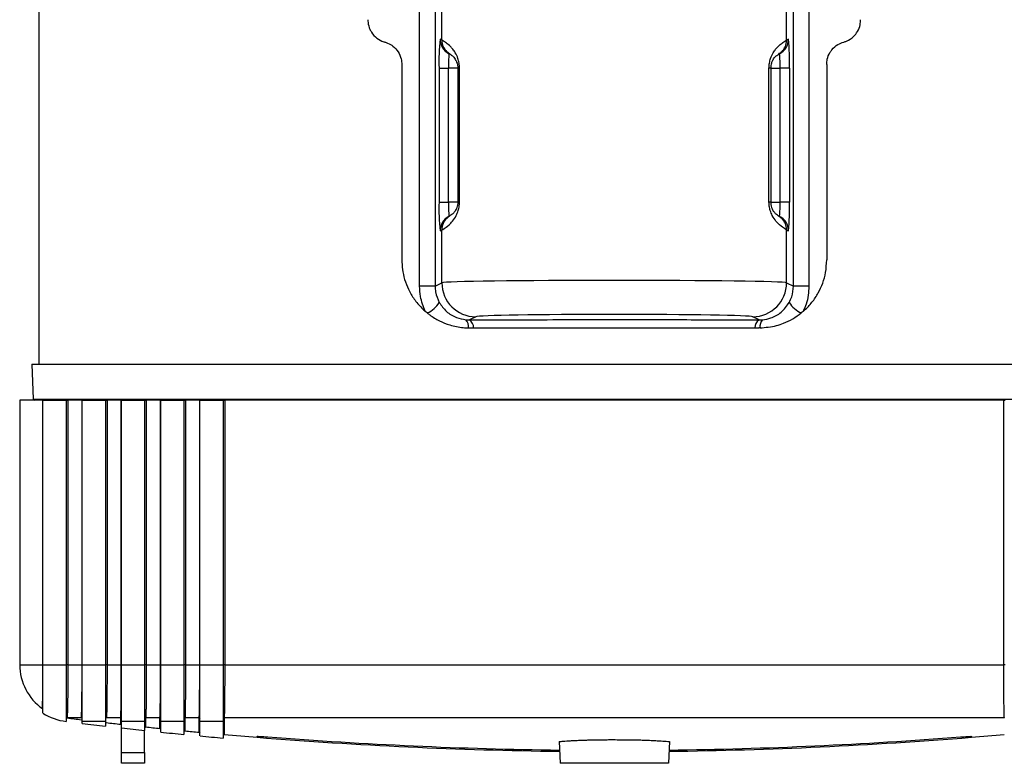
# Model space of a CAD drawing. Extents: x 2281 to 78196, y -59045 to 3223.
# Drawn here: x 3387 to 3537, y -45172 to -45058 of the extents above; entities that cross this region are included whole.
import ezdxf

# ---------------------------------------------------------------- set-up
doc = ezdxf.new("R2010")
doc.units = 0
doc.header["$LTSCALE"] = 0.13
doc.layers.add('CADdetails-9-EXTRAFINE', color=9, linetype='Continuous')

msp = doc.modelspace()

# ---------------------------------------------------------------- linework, layer by layer
at = {"layer": 'CADdetails-9-EXTRAFINE', "linetype": 'Continuous'}
for p, q in [((3389.79, -44882.49), (3389.79, -45110.89)), ((3447.8, -45099), (3447.8, -44970.03)), ((3450.15, -44970.03), (3450.15, -45099)), ((3504.75, -45099), (3504.75, -44970.03)), ((3507.1, -44970.03), (3507.1, -45099)), ((3451.2, -45061.56), (3451.2, -45056.42)), ((3503.71, -45061.56), (3503.71, -45056.42)), ((3445.09, -45065.25), (3445.09, -45095.01)), ((3450.77, -45065.79), (3450.77, -45086.19)), ((3450.77, -45065.79), (3452.2, -45065.79)), ((3453.63, -45065.79), (3452.2, -45065.79)), ((3452.2, -45086.19), (3452.2, -45065.79)), ((3453.63, -45065.79), (3453.63, -45086.19)), ((3453.63, -45065.79), (3453.88, -45065.79)), ((3453.88, -45086.19), (3453.88, -45065.79)), ((3501.02, -45086.19), (3501.02, -45065.79)), ((3501.28, -45065.79), (3501.02, -45065.79)), ((3501.28, -45065.79), (3501.28, -45086.19)), ((3501.28, -45065.79), (3502.7, -45065.79)), ((3504.13, -45065.79), (3502.7, -45065.79)), ((3502.7, -45086.19), (3502.7, -45065.79)), ((3504.13, -45065.79), (3504.13, -45086.19)), ((3509.82, -45065.25), (3509.82, -45095.01)), ((3450.77, -45086.19), (3452.2, -45086.19)), ((3453.63, -45086.19), (3452.2, -45086.19)), ((3453.63, -45086.19), (3453.88, -45086.19)), ((3501.28, -45086.19), (3501.02, -45086.19)), ((3501.28, -45086.19), (3502.7, -45086.19)), ((3504.13, -45086.19), (3502.7, -45086.19)), ((3451.2, -45098.48), (3451.2, -45090.42)), ((3503.71, -45098.48), (3503.71, -45090.42)), ((3450.15, -45099), (3451.2, -45098.48)), ((3503.71, -45098.48), (3504.75, -45099)), ((3450.15, -45099), (3447.8, -45099)), ((3507.1, -45099), (3504.75, -45099)), ((3448.96, -45103.07), (3448.67, -45102.83)), ((3506.23, -45102.83), (3505.94, -45103.07)), ((3454.87, -45104.11), (3455.39, -45104.13)), ((3456.36, -45103.65), (3455.39, -45104.13)), ((3499.51, -45104.13), (3498.54, -45103.65)), ((3455.25, -45105.34), (3455.42, -45105.34)), ((3499.65, -45105.34), (3499.48, -45105.34)), ((3388.76, -45110.89), (3388.95, -45116.19)), ((3388.76, -45110.89), (3564.91, -45110.89)), ((3386.89, -45116.33), (3386.89, -45156.62)), ((3390.42, -45116.33), (3386.89, -45116.33)), ((3388.95, -45116.19), (3564.75, -45116.19)), ((3390.42, -45156.62), (3390.42, -45116.33)), ((3390.42, -45116.33), (3393.96, -45116.33)), ((3390.42, -45116.33), (3390.42, -45116.33)), ((3390.42, -45156.62), (3390.42, -45116.33)), ((3393.96, -45116.33), (3393.96, -45156.62)), ((3393.96, -45116.33), (3394.22, -45116.33)), ((3396.39, -45116.33), (3394.22, -45116.33)), ((3394.22, -45116.33), (3394.22, -45156.62)), ((3396.39, -45116.33), (3396.4, -45116.33)), ((3396.39, -45156.62), (3396.39, -45116.33)), ((3396.4, -45156.62), (3396.4, -45116.33)), ((3396.4, -45116.33), (3399.94, -45116.33)), ((3399.94, -45116.33), (3399.94, -45156.62)), ((3399.94, -45116.33), (3400.19, -45116.33)), ((3402.36, -45116.33), (3400.19, -45116.33)), ((3400.19, -45116.33), (3400.19, -45156.62)), ((3402.36, -45116.33), (3402.39, -45116.33)), ((3402.36, -45156.62), (3402.36, -45116.33)), ((3402.39, -45156.62), (3402.39, -45116.33)), ((3402.39, -45116.33), (3405.92, -45116.33)), ((3405.92, -45116.33), (3405.92, -45156.62)), ((3405.92, -45116.33), (3406.17, -45116.33)), ((3408.34, -45116.33), (3406.17, -45116.33)), ((3406.17, -45116.33), (3406.17, -45156.62)), ((3408.34, -45116.33), (3408.37, -45116.33)), ((3408.34, -45156.62), (3408.34, -45116.33)), ((3408.37, -45156.62), (3408.37, -45116.33)), ((3408.37, -45116.33), (3411.91, -45116.33)), ((3411.91, -45116.33), (3411.91, -45156.62)), ((3411.91, -45116.33), (3412.14, -45116.33)), ((3414.31, -45116.33), (3412.14, -45116.33)), ((3412.14, -45116.33), (3412.14, -45156.62)), ((3414.31, -45116.33), (3414.35, -45116.33)), ((3414.31, -45156.62), (3414.31, -45116.33)), ((3414.35, -45156.62), (3414.35, -45116.33)), ((3414.35, -45116.33), (3417.89, -45116.33)), ((3417.89, -45116.33), (3417.89, -45156.62)), ((3417.89, -45116.33), (3418.12, -45116.33)), ((3536.79, -45116.33), (3418.12, -45116.33)), ((3418.12, -45116.33), (3418.12, -45156.62)), ((3536.79, -45116.33), (3537.01, -45116.33)), ((3536.79, -45156.62), (3536.79, -45116.33)), ((3386.89, -45156.62), (3390.42, -45156.62)), ((3390.42, -45156.62), (3393.96, -45156.62)), ((3394.22, -45156.62), (3393.96, -45156.62)), ((3394.22, -45156.62), (3396.39, -45156.62)), ((3396.4, -45156.62), (3399.94, -45156.62)), ((3400.19, -45156.62), (3399.94, -45156.62)), ((3400.19, -45156.62), (3402.36, -45156.62)), ((3402.39, -45156.62), (3405.92, -45156.62)), ((3406.17, -45156.62), (3405.92, -45156.62)), ((3406.17, -45156.62), (3408.34, -45156.62)), ((3408.37, -45156.62), (3411.91, -45156.62)), ((3412.14, -45156.62), (3411.91, -45156.62)), ((3412.14, -45156.62), (3414.31, -45156.62)), ((3414.35, -45156.62), (3417.89, -45156.62)), ((3418.12, -45156.62), (3417.89, -45156.62)), ((3418.12, -45156.62), (3536.79, -45156.62)), ((3537.01, -45156.62), (3536.79, -45156.62)), ((3396.29, -45164.71), (3394.11, -45164.71)), ((3394.11, -45164.71), (3394.11, -45164.72)), ((3402.27, -45164.71), (3400.09, -45164.71)), ((3402.27, -45165.68), (3402.27, -45164.71)), ((3408.25, -45164.71), (3406.07, -45164.71)), ((3406.07, -45164.71), (3406.07, -45166.09)), ((3408.25, -45166.32), (3408.25, -45164.71)), ((3414.23, -45164.71), (3412.06, -45164.71)), ((3412.06, -45164.71), (3412.06, -45166.7)), ((3414.23, -45166.9), (3414.23, -45164.71)), ((3536.87, -45164.71), (3418.04, -45164.71)), ((3418.04, -45164.71), (3418.04, -45167.25)), ((3396.4, -45165.55), (3396.4, -45165.25)), ((3399.94, -45165.25), (3396.4, -45165.25)), ((3399.94, -45165.25), (3399.94, -45165.96)), ((3402.39, -45166.24), (3402.39, -45165.25)), ((3405.92, -45165.25), (3402.39, -45165.25)), ((3402.39, -45169.99), (3402.39, -45166.24)), ((3405.92, -45165.25), (3405.92, -45166.62)), ((3408.37, -45166.88), (3408.37, -45165.25)), ((3411.91, -45165.25), (3408.37, -45165.25)), ((3411.91, -45165.25), (3411.91, -45167.23)), ((3414.35, -45167.46), (3414.35, -45165.25)), ((3417.89, -45165.25), (3414.35, -45165.25)), ((3417.89, -45165.25), (3417.89, -45167.78)), ((3405.92, -45169.99), (3405.92, -45166.62)), ((3423.06, -45167.67), (3423.06, -45167.52)), ((3531.85, -45167.52), (3531.85, -45167.67)), ((3469.05, -45168.31), (3469.21, -45171.62)), ((3485.85, -45168.31), (3485.7, -45171.62)), ((3402.39, -45171.62), (3402.39, -45169.99)), ((3402.39, -45169.99), (3405.92, -45169.99)), ((3405.92, -45169.99), (3405.92, -45171.62)), ((3405.92, -45171.62), (3402.39, -45171.62)), ((3485.7, -45171.62), (3469.21, -45171.62))]:
    msp.add_line(p, q, dxfattribs=at)
at = {"layer": 'CADdetails-9-EXTRAFINE', "linetype": 'Continuous', "flags": 128}
for points in [[(3452.41, -45063.67), (3452.15, -45063.5), (3451.95, -45063.32)], [(3502.49, -45063.67), (3502.76, -45063.5), (3502.96, -45063.32)], [(3452.41, -45088.3), (3452.15, -45088.48), (3451.94, -45088.66)], [(3502.49, -45088.3), (3502.76, -45088.48), (3502.95, -45088.65)]]:
    msp.add_lwpolyline(points, dxfattribs=at)
at = {"layer": 'CADdetails-9-EXTRAFINE', "linetype": 'Continuous'}
for centre, radius, start, end in [((3480.96, -45064.67), 30.21, 173.81, 182.1219), ((3448.73, -45065.79), 4.9, 59.8037, 63.3504), ((3453.37, -45061.42), 2.45, 179.9529, 243.3409), ((3453.64, -45061.56), 2.45, 179.9524, 226.1388), ((3501.53, -45061.42), 2.45, 296.6591, 0.0471), ((3501.26, -45061.56), 2.45, 313.9596, 0.0476), ((3506.17, -45065.79), 4.9, 116.6496, 120.1963), ((3473.94, -45064.67), 30.21, 357.8781, 6.19), ((3467.29, -45065.23), 15.1, 173.81, 182.1219), ((3451.18, -45065.79), 2.45, 59.8037, 63.3504), ((3503.72, -45065.79), 2.45, 116.6496, 120.1963), ((3487.61, -45065.23), 15.1, 357.8781, 6.19), ((3480.96, -45087.31), 30.21, 177.8781, 186.19), ((3467.29, -45086.75), 15.1, 177.8781, 186.19), ((3487.61, -45086.75), 15.1, 353.81, 2.1219), ((3473.94, -45087.31), 30.21, 353.81, 2.1219), ((3451.18, -45086.19), 2.45, 296.6496, 300.1963), ((3503.72, -45086.19), 2.45, 239.8037, 243.3504), ((3453.37, -45090.56), 2.45, 116.6591, 180.0471), ((3453.64, -45090.42), 2.45, 134.0587, 180.0476), ((3501.53, -45090.56), 2.45, 359.9529, 63.3409), ((3501.26, -45090.42), 2.45, 359.9524, 46.2432), ((3448.73, -45086.19), 4.9, 296.6496, 300.1963), ((3506.17, -45086.19), 4.9, 239.8037, 243.3504), ((3456.36, -45098.48), 5.17, 180.0278, 269.946), ((3498.54, -45098.48), 5.17, 270.054, 359.9722), ((3447.36, -45099.4), 4, 293.5599, 329.028), ((3507.54, -45099.4), 4, 210.972, 246.4401), ((3453.72, -45105.14), 1.54, 352.4847, 41.7609), ((3454.57, -45105.34), 1.46, 359.8603, 55.9267), ((3500.33, -45105.34), 1.46, 124.0733, 180.1397), ((3501.18, -45105.14), 1.54, 138.2391, 187.5153), ((3389.08, -45116.19), 0.136, 182, 270), ((3395.05, -45156.62), 8.16, 180, 234.916), ((3390.29, -45163.41), 0.136, 0.0434, 58.4587), ((3395.05, -45156.62), 8.7, 237.787, 262.8081), ((3394.09, -45164.85), 0.136, 82.959, 179.9996), ((3394.09, -45164.86), 0.136, 82.9592, 180), ((3477.45, -44489.92), 679.92, 262.95924, 263.1439), ((3396.27, -45164.85), 0.136, 0.0098, 83.1572), ((3400.08, -45164.85), 0.136, 83.4414, 179.9647), ((3402.25, -45164.85), 0.136, 0.035, 83.6978), ((3406.06, -45164.85), 0.136, 83.9246, 179.9332), ((3408.24, -45164.85), 0.136, 0.0589, 84.2348), ((3412.04, -45164.85), 0.136, 84.4085, 179.9049), ((3414.22, -45164.85), 0.136, 0.0815, 84.7682), ((3418.03, -45164.85), 0.136, 84.8932, 179.8798), ((3396.27, -45165.12), 0.136, 360, 83.1439), ((3477.45, -44489.92), 680.47, 263.15956, 263.45931), ((3400.08, -45165.57), 0.136, 83.4669, 180), ((3477.45, -44489.92), 679.92, 263.4669, 263.65137), ((3402.25, -45165.81), 0.136, 360, 83.6514), ((3477.45, -44489.92), 680.47, 263.66671, 263.96616), ((3406.06, -45166.23), 0.136, 83.974, 180), ((3477.45, -44489.92), 679.92, 263.97404, 264.15834), ((3408.24, -45166.45), 0.136, 360, 84.1583), ((3477.45, -44489.92), 680.47, 264.17336, 264.47253), ((3412.04, -45166.83), 0.136, 84.4807, 180), ((3477.45, -44489.92), 679.92, 264.48072, 264.66485), ((3414.22, -45167.04), 0.136, 360, 84.6649), ((3477.45, -44489.92), 680.47, 264.67956, 264.97848), ((3418.03, -45167.38), 0.136, 84.987, 180), ((3477.45, -44489.92), 679.92, 264.98696, 265.41143), ((3477.45, -44489.92), 679.92, 265.41143, 269.29778), ((3477.45, -44489.92), 679.73, 265.54813, 269.29666), ((3477.45, -44489.92), 679.92, 270.70251, 274.58857), ((3477.45, -44489.92), 679.73, 270.7035, 274.45187), ((3477.45, -44489.92), 679.92, 274.58857, 275.01304)]:
    msp.add_arc(centre, radius, start, end, dxfattribs=at)
for centre, major_axis, ratio in [((3477.45, -45098.49), (26.27, 0), 0.014022), ((3477.45, -45103.66), (21.1, 0), 0.017455)]:
    msp.add_ellipse(centre, major_axis=major_axis, ratio=ratio, start_param=0.034907, end_param=3.106686, dxfattribs=at)
for points, knots in [([(3439.92, -45058.44), (3439.93, -45058.58), (3439.94, -45059.08), (3440.14, -45059.74), (3440.58, -45060.56), (3441.26, -45061.29), (3442.02, -45061.7), (3442.45, -45061.82), (3442.5, -45061.84)], [0, 0, 0, 0, 0.091049, 0.318146, 0.426759, 0.693635, 0.959842, 1, 1, 1, 1]), ([(3512.4, -45061.84), (3512.54, -45061.79), (3513.1, -45061.62), (3513.86, -45061.1), (3514.56, -45060.22), (3514.93, -45059.33), (3514.97, -45058.7), (3514.98, -45058.44)], [0, 0, 0, 0, 0.103647, 0.396316, 0.602831, 0.836461, 1, 1, 1, 1]), ([(3442.5, -45061.84), (3442.65, -45061.89), (3443.09, -45062.03), (3443.82, -45062.47), (3444.57, -45063.28), (3445.02, -45064.28), (3445.07, -45064.97), (3445.09, -45065.25)], [0, 0, 0, 0, 0.103986, 0.314984, 0.568223, 0.821979, 1, 1, 1, 1]), ([(3453.88, -45065.79), (3453.87, -45065.53), (3453.84, -45065.01), (3453.61, -45064.18), (3453.26, -45063.47), (3452.86, -45062.91), (3452.37, -45062.38), (3451.86, -45061.95), (3451.37, -45061.65), (3451.26, -45061.59), (3451.2, -45061.56)], [0, 0, 0, 0, 0.060766, 0.122491, 0.226184, 0.317099, 0.408233, 0.589982, 0.772091, 1, 1, 1, 1]), ([(3501.02, -45065.79), (3501.04, -45065.53), (3501.07, -45065.01), (3501.3, -45064.18), (3501.64, -45063.47), (3502.04, -45062.91), (3502.53, -45062.38), (3503.04, -45061.95), (3503.53, -45061.65), (3503.64, -45061.59), (3503.71, -45061.56)], [0, 0, 0, 0, 0.060766, 0.122491, 0.226184, 0.317099, 0.408233, 0.589982, 0.772091, 1, 1, 1, 1]), ([(3509.82, -45065.25), (3509.83, -45064.98), (3509.87, -45064.35), (3510.19, -45063.59), (3510.74, -45062.81), (3511.43, -45062.19), (3512.1, -45061.95), (3512.4, -45061.84)], [0, 0, 0, 0, 0.165921, 0.400144, 0.515705, 0.784917, 1, 1, 1, 1]), ([(3451.97, -45063.3), (3451.98, -45063.32), (3452.05, -45063.38), (3452.13, -45063.45), (3452.31, -45063.59), (3452.65, -45063.83), (3452.81, -45063.94), (3452.95, -45064.08), (3453.19, -45064.38), (3453.32, -45064.62), (3453.37, -45064.71)], [0, 0, 0, 0, 0.015308, 0.076362, 0.180018, 0.40329, 0.595437, 0.77548, 0.909474, 1, 1, 1, 1]), ([(3501.55, -45064.67), (3501.61, -45064.57), (3501.73, -45064.35), (3501.93, -45064.1), (3502.08, -45063.96), (3502.18, -45063.88), (3502.51, -45063.66), (3502.73, -45063.48), (3502.83, -45063.41), (3502.93, -45063.31), (3502.94, -45063.3)], [0, 0, 0, 0, 0.0958487, 0.2227369, 0.3584354, 0.5350681, 0.7194226, 0.8998199, 0.9882315, 1, 1, 1, 1]), ([(3453.37, -45064.71), (3453.42, -45064.82), (3453.5, -45064.98), (3453.59, -45065.33), (3453.62, -45065.6), (3453.63, -45065.73), (3453.63, -45065.79)], [0, 0, 0, 0, 0.467812, 0.756045, 0.896316, 1, 1, 1, 1]), ([(3501.55, -45064.67), (3501.5, -45064.78), (3501.41, -45064.96), (3501.31, -45065.33), (3501.28, -45065.6), (3501.28, -45065.73), (3501.28, -45065.79)], [0, 0, 0, 0, 0.499068, 0.770373, 0.902406, 1, 1, 1, 1]), ([(3451.2, -45090.42), (3451.28, -45090.38), (3451.44, -45090.29), (3452.1, -45089.86), (3452.81, -45089.16), (3453.32, -45088.42), (3453.68, -45087.58), (3453.82, -45086.97), (3453.87, -45086.52), (3453.88, -45086.31), (3453.88, -45086.19)], [0, 0, 0, 0, 0.262199, 0.531465, 0.67189, 0.810861, 0.891406, 0.95097, 0.970685, 1, 1, 1, 1]), ([(3453.63, -45086.19), (3453.63, -45086.25), (3453.62, -45086.41), (3453.59, -45086.64), (3453.52, -45086.93), (3453.45, -45087.14), (3453.4, -45087.22), (3453.39, -45087.23)], [0, 0, 0, 0, 0.12082, 0.307771, 0.491757, 0.945459, 1, 1, 1, 1]), ([(3503.71, -45090.42), (3503.63, -45090.38), (3503.47, -45090.29), (3502.8, -45089.86), (3502.1, -45089.16), (3501.58, -45088.42), (3501.22, -45087.58), (3501.08, -45086.97), (3501.03, -45086.52), (3501.03, -45086.31), (3501.02, -45086.19)], [0, 0, 0, 0, 0.262199, 0.531465, 0.67189, 0.810861, 0.891406, 0.95097, 0.970685, 1, 1, 1, 1]), ([(3501.28, -45086.19), (3501.28, -45086.25), (3501.28, -45086.41), (3501.31, -45086.64), (3501.39, -45086.93), (3501.46, -45087.15), (3501.52, -45087.24), (3501.53, -45087.26)], [0, 0, 0, 0, 0.1140026, 0.2904042, 0.4640086, 0.892109, 1, 1, 1, 1]), ([(3453.39, -45087.23), (3453.39, -45087.25), (3453.32, -45087.4), (3453.18, -45087.6), (3452.98, -45087.87), (3452.83, -45088.01), (3452.73, -45088.09), (3452.42, -45088.3), (3452.21, -45088.47), (3452.09, -45088.56), (3451.99, -45088.65), (3451.96, -45088.68)], [0, 0, 0, 0, 0.011883, 0.112415, 0.235144, 0.366957, 0.536178, 0.711889, 0.882546, 0.964752, 1, 1, 1, 1]), ([(3502.93, -45088.67), (3502.93, -45088.67), (3502.88, -45088.62), (3502.81, -45088.56), (3502.66, -45088.44), (3502.44, -45088.28), (3502.15, -45088.08), (3502.05, -45088), (3501.87, -45087.8), (3501.65, -45087.53), (3501.55, -45087.31), (3501.53, -45087.26)], [0, 0, 0, 0, 0.000626, 0.053719, 0.137772, 0.312805, 0.493051, 0.660816, 0.815039, 0.960784, 1, 1, 1, 1]), ([(3445.09, -45095.01), (3445.11, -45095.48), (3445.15, -45096.49), (3445.49, -45098), (3446.08, -45099.54), (3446.95, -45101.01), (3447.87, -45102.1), (3448.49, -45102.66), (3448.67, -45102.83)], [0, 0, 0, 0, 0.158982, 0.334961, 0.515719, 0.711955, 0.914117, 1, 1, 1, 1]), ([(3506.23, -45102.83), (3506.3, -45102.77), (3506.78, -45102.35), (3507.61, -45101.46), (3508.55, -45100.07), (3509.24, -45098.54), (3509.72, -45096.85), (3509.78, -45095.65), (3509.82, -45095.01)], [0, 0, 0, 0, 0.030932, 0.221308, 0.416844, 0.598658, 0.78557, 1, 1, 1, 1]), ([(3448.67, -45102.83), (3448.38, -45102.09), (3447.89, -45100.86), (3447.83, -45099.53), (3447.8, -45099)], [0, 0, 0, 0, 0.6015377, 1, 1, 1, 1]), ([(3450.15, -45099), (3450.17, -45099.3), (3450.21, -45100.17), (3450.56, -45100.95), (3450.79, -45101.46)], [0, 0, 0, 0, 0.339142, 1, 1, 1, 1]), ([(3504.11, -45101.46), (3504.25, -45101.19), (3504.63, -45100.43), (3504.7, -45099.56), (3504.75, -45099)], [0, 0, 0, 0, 0.364979, 1, 1, 1, 1]), ([(3507.1, -45099), (3507.08, -45099.46), (3507.04, -45100.38), (3506.73, -45101.68), (3506.39, -45102.47), (3506.23, -45102.83)], [0, 0, 0, 0, 0.344701, 0.698948, 1, 1, 1, 1]), ([(3450.79, -45101.46), (3451.13, -45101.95), (3451.81, -45102.92), (3453.31, -45103.83), (3454.38, -45104.02), (3454.87, -45104.11)], [0, 0, 0, 0, 0.347837, 0.696777, 1, 1, 1, 1]), ([(3500.03, -45104.11), (3500.46, -45104.04), (3501.47, -45103.87), (3503, -45103.02), (3503.73, -45101.99), (3504.11, -45101.46)], [0, 0, 0, 0, 0.262653, 0.616006, 1, 1, 1, 1]), ([(3448.96, -45103.07), (3449.09, -45103.17), (3449.67, -45103.62), (3450.8, -45104.3), (3452.51, -45104.98), (3454.02, -45105.29), (3454.99, -45105.33), (3455.25, -45105.34)], [0, 0, 0, 0, 0.07098, 0.323712, 0.576469, 0.884228, 1, 1, 1, 1]), ([(3499.65, -45105.34), (3500.5, -45105.27), (3501.73, -45105.16), (3503.38, -45104.6), (3504.67, -45104), (3505.52, -45103.38), (3505.94, -45103.07)], [0, 0, 0, 0, 0.370495, 0.540406, 0.767782, 1, 1, 1, 1]), ([(3455.39, -45104.13), (3457.62, -45104.12), (3462.11, -45104.1), (3469.48, -45104.09), (3476.46, -45104.08), (3482.98, -45104.08), (3488.51, -45104.09), (3494.04, -45104.11), (3497.69, -45104.12), (3499.51, -45104.13)], [0, 0, 0, 0, 0.154224, 0.309349, 0.499967, 0.623789, 0.748076, 0.873795, 1, 1, 1, 1]), ([(3499.51, -45104.13), (3499.61, -45104.13), (3499.78, -45104.13), (3499.95, -45104.11), (3500.03, -45104.11)], [0, 0, 0, 0, 0.547637, 1, 1, 1, 1]), ([(3455.42, -45105.34), (3455.48, -45105.34), (3455.69, -45105.34), (3455.89, -45105.34), (3456.03, -45105.34)], [0, 0, 0, 0, 0.305392, 1, 1, 1, 1]), ([(3456.03, -45105.34), (3458.33, -45105.34), (3462.94, -45105.34), (3469.99, -45105.34), (3476.54, -45105.34), (3482.55, -45105.34), (3488.01, -45105.34), (3493.47, -45105.34), (3497.07, -45105.34), (3498.87, -45105.34)], [0, 0, 0, 0, 0.163594, 0.327188, 0.491827, 0.617663, 0.743972, 0.871738, 1, 1, 1, 1]), ([(3498.87, -45105.34), (3499.01, -45105.34), (3499.22, -45105.34), (3499.42, -45105.34), (3499.48, -45105.34)], [0, 0, 0, 0, 0.694608, 1, 1, 1, 1]), ([(3390.36, -45163.28), (3390.36, -45163.29), (3390.36, -45163.39), (3390.37, -45163.1), (3390.38, -45162.45), (3390.39, -45161.71), (3390.4, -45160.75), (3390.41, -45159.77), (3390.41, -45158.64), (3390.42, -45157.57), (3390.42, -45156.91), (3390.42, -45156.62)], [0, 0, 0, 0, 0.017331, 0.344739, 0.509981, 0.676293, 0.767607, 0.860572, 0.927627, 0.967383, 1, 1, 1, 1]), ([(3390.42, -45163.94), (3390.42, -45163.95), (3390.42, -45163.96), (3390.42, -45163.56), (3390.42, -45162.81), (3390.42, -45161.87), (3390.42, -45160.94), (3390.42, -45159.81), (3390.42, -45158.68), (3390.42, -45157.65), (3390.42, -45157.01), (3390.42, -45156.66), (3390.42, -45156.62)], [0, 0, 0, 0, 0.153009, 0.4002389, 0.5987929, 0.6977779, 0.7978334, 0.8750649, 0.9343232, 0.9637851, 0.9956936, 1, 1, 1, 1]), ([(3393.96, -45156.62), (3393.96, -45156.94), (3393.96, -45157.66), (3393.96, -45158.94), (3393.96, -45160.18), (3393.96, -45161.25), (3393.96, -45162.03), (3393.96, -45162.84), (3393.96, -45163.57), (3393.96, -45164.4), (3393.96, -45165.01), (3393.96, -45165.23), (3393.96, -45165.24), (3393.96, -45165.24)], [0, 0, 0, 0, 0.024503, 0.054594, 0.105277, 0.150819, 0.197454, 0.236396, 0.319212, 0.402829, 0.572853, 0.813606, 1, 1, 1, 1]), ([(3394.22, -45156.62), (3394.22, -45156.73), (3394.22, -45157.24), (3394.22, -45158.18), (3394.21, -45159.22), (3394.21, -45160.09), (3394.2, -45161.16), (3394.19, -45162.21), (3394.17, -45163.1), (3394.15, -45163.89), (3394.13, -45164.42), (3394.12, -45164.66), (3394.11, -45164.7), (3394.11, -45164.71)], [0, 0, 0, 0, 0.010094, 0.043219, 0.081864, 0.116815, 0.152636, 0.243206, 0.336558, 0.430908, 0.611873, 0.805824, 1, 1, 1, 1]), ([(3396.29, -45164.71), (3396.29, -45164.67), (3396.3, -45164.61), (3396.31, -45164.44), (3396.31, -45164.27), (3396.32, -45164.05), (3396.33, -45163.76), (3396.34, -45163.39), (3396.35, -45162.98), (3396.36, -45162.54), (3396.36, -45162.1), (3396.37, -45161.58), (3396.37, -45161.07), (3396.38, -45160.6), (3396.38, -45160.21), (3396.38, -45159.78), (3396.38, -45159.27), (3396.39, -45158.65), (3396.39, -45158.03), (3396.39, -45157.49), (3396.39, -45157.06), (3396.39, -45156.76), (3396.39, -45156.62)], [0, 0, 0, 0, 0.143627, 0.215535, 0.287486, 0.36005, 0.432708, 0.505766, 0.579039, 0.627869, 0.676844, 0.726452, 0.776401, 0.801797, 0.827294, 0.853196, 0.879293, 0.91204, 0.945623, 0.963949, 0.981847, 1, 1, 1, 1]), ([(3396.4, -45165.25), (3396.4, -45165.22), (3396.4, -45165.16), (3396.4, -45164.99), (3396.4, -45164.76), (3396.4, -45164.52), (3396.4, -45164.28), (3396.4, -45163.94), (3396.4, -45163.55), (3396.4, -45163.17), (3396.4, -45162.85), (3396.4, -45162.49), (3396.4, -45162.08), (3396.4, -45161.64), (3396.4, -45161.13), (3396.4, -45160.56), (3396.4, -45159.93), (3396.4, -45159.37), (3396.4, -45158.91), (3396.4, -45158.55), (3396.4, -45158.18), (3396.4, -45157.79), (3396.4, -45157.38), (3396.4, -45156.99), (3396.4, -45156.73), (3396.4, -45156.62)], [0, 0, 0, 0, 0.10236, 0.204793, 0.307589, 0.359084, 0.410617, 0.483637, 0.556866, 0.593944, 0.631078, 0.668424, 0.705867, 0.742385, 0.779074, 0.816504, 0.854325, 0.886806, 0.903301, 0.919887, 0.936112, 0.95246, 0.969242, 0.986197, 1, 1, 1, 1]), ([(3399.94, -45156.62), (3399.94, -45156.83), (3399.94, -45157.25), (3399.94, -45157.93), (3399.94, -45158.62), (3399.94, -45159.26), (3399.94, -45159.81), (3399.94, -45160.29), (3399.94, -45160.73), (3399.94, -45161.23), (3399.94, -45161.76), (3399.94, -45162.3), (3399.94, -45162.78), (3399.94, -45163.2), (3399.94, -45163.56), (3399.94, -45163.87), (3399.94, -45164.15), (3399.94, -45164.39), (3399.94, -45164.59), (3399.94, -45164.82), (3399.94, -45165.02), (3399.94, -45165.17), (3399.94, -45165.23), (3399.94, -45165.25)], [0, 0, 0, 0, 0.030818, 0.062228, 0.099856, 0.138296, 0.167873, 0.197688, 0.228117, 0.258709, 0.307828, 0.357338, 0.407779, 0.458441, 0.507064, 0.555801, 0.604821, 0.653913, 0.703764, 0.753664, 0.853747, 0.926839, 1, 1, 1, 1]), ([(3400.19, -45156.62), (3400.19, -45156.77), (3400.19, -45157.21), (3400.19, -45157.8), (3400.19, -45158.37), (3400.19, -45158.91), (3400.19, -45159.42), (3400.18, -45159.89), (3400.18, -45160.29), (3400.18, -45160.74), (3400.17, -45161.2), (3400.17, -45161.63), (3400.17, -45162.02), (3400.16, -45162.36), (3400.16, -45162.67), (3400.15, -45162.96), (3400.15, -45163.23), (3400.14, -45163.49), (3400.14, -45163.73), (3400.13, -45163.94), (3400.12, -45164.12), (3400.12, -45164.27), (3400.11, -45164.45), (3400.1, -45164.61), (3400.1, -45164.68), (3400.09, -45164.71)], [0, 0, 0, 0, 0.02296, 0.068735, 0.092113, 0.115934, 0.161674, 0.184806, 0.20816, 0.246621, 0.285365, 0.324805, 0.364416, 0.40307, 0.441821, 0.480815, 0.519872, 0.56839, 0.616987, 0.664506, 0.712074, 0.759767, 0.807494, 0.903662, 1, 1, 1, 1]), ([(3402.27, -45164.71), (3402.27, -45164.68), (3402.28, -45164.62), (3402.29, -45164.44), (3402.3, -45164.23), (3402.3, -45164.02), (3402.31, -45163.81), (3402.32, -45163.51), (3402.32, -45163.15), (3402.33, -45162.75), (3402.33, -45162.37), (3402.34, -45161.93), (3402.34, -45161.55), (3402.35, -45161.1), (3402.35, -45160.61), (3402.35, -45160.14), (3402.36, -45159.58), (3402.36, -45159.05), (3402.36, -45158.44), (3402.36, -45157.79), (3402.36, -45157.16), (3402.36, -45156.73), (3402.36, -45156.62)], [0, 0, 0, 0, 0.0852943, 0.1707332, 0.2567289, 0.2998408, 0.342991, 0.4130164, 0.4832938, 0.5189291, 0.5904841, 0.6264465, 0.6667544, 0.7072378, 0.7484053, 0.7898882, 0.8157037, 0.8679865, 0.8945535, 0.9282416, 0.9818158, 1, 1, 1, 1]), ([(3402.39, -45165.25), (3402.39, -45165.21), (3402.39, -45165.13), (3402.39, -45164.92), (3402.39, -45164.67), (3402.39, -45164.42), (3402.39, -45164.11), (3402.39, -45163.74), (3402.39, -45163.31), (3402.39, -45162.8), (3402.39, -45162.2), (3402.39, -45161.51), (3402.39, -45160.73), (3402.39, -45160), (3402.39, -45159.36), (3402.39, -45158.86), (3402.39, -45158.32), (3402.39, -45157.76), (3402.39, -45157.19), (3402.39, -45156.81), (3402.39, -45156.62)], [0, 0, 0, 0, 0.099082, 0.198415, 0.260158, 0.322005, 0.384234, 0.446632, 0.508394, 0.570436, 0.633636, 0.697411, 0.757043, 0.817703, 0.847493, 0.87751, 0.908362, 0.939561, 0.969584, 1, 1, 1, 1]), ([(3405.92, -45156.62), (3405.92, -45156.82), (3405.92, -45157.24), (3405.92, -45157.95), (3405.92, -45158.73), (3405.92, -45159.47), (3405.92, -45160.1), (3405.92, -45160.61), (3405.92, -45161.1), (3405.92, -45161.62), (3405.92, -45162.17), (3405.92, -45162.71), (3405.92, -45163.19), (3405.92, -45163.7), (3405.92, -45164.2), (3405.92, -45164.64), (3405.92, -45164.96), (3405.92, -45165.16), (3405.92, -45165.23), (3405.92, -45165.25)], [0, 0, 0, 0, 0.035605, 0.071681, 0.123657, 0.176856, 0.21393, 0.251298, 0.289456, 0.327836, 0.383553, 0.439713, 0.496994, 0.554564, 0.648675, 0.743529, 0.840187, 0.937287, 1, 1, 1, 1]), ([(3406.17, -45156.62), (3406.17, -45157.14), (3406.17, -45158.32), (3406.16, -45159.78), (3406.15, -45160.96), (3406.14, -45161.9), (3406.13, -45162.71), (3406.13, -45163.22), (3406.12, -45163.66), (3406.11, -45164.09), (3406.09, -45164.51), (3406.08, -45164.65), (3406.07, -45164.71)], [0, 0, 0, 0, 0.0953765, 0.2146144, 0.2977123, 0.383157, 0.4829582, 0.5844304, 0.6109068, 0.7169236, 0.8578062, 1, 1, 1, 1]), ([(3408.25, -45164.71), (3408.26, -45164.56), (3408.28, -45164.33), (3408.3, -45163.42), (3408.31, -45162.51), (3408.32, -45161.47), (3408.33, -45160.28), (3408.34, -45159.08), (3408.34, -45157.78), (3408.34, -45157.1), (3408.34, -45156.62)], [0, 0, 0, 0, 0.257349, 0.402484, 0.55085, 0.64457, 0.740558, 0.869814, 0.908628, 1, 1, 1, 1]), ([(3408.37, -45165.25), (3408.37, -45165.25), (3408.37, -45165.18), (3408.37, -45164.94), (3408.37, -45164.32), (3408.37, -45163.43), (3408.37, -45162.45), (3408.37, -45161.38), (3408.37, -45160.13), (3408.37, -45158.52), (3408.37, -45157.2), (3408.37, -45156.62)], [0, 0, 0, 0, 0.0128866, 0.1722936, 0.3339832, 0.4640225, 0.5970604, 0.6786609, 0.7620163, 0.8952027, 1, 1, 1, 1]), ([(3411.91, -45156.62), (3411.91, -45156.71), (3411.91, -45157.5), (3411.91, -45158.99), (3411.91, -45160.65), (3411.91, -45161.92), (3411.91, -45163.02), (3411.91, -45163.97), (3411.91, -45164.87), (3411.91, -45165.11), (3411.91, -45165.25)], [0, 0, 0, 0, 0.018244, 0.149802, 0.282824, 0.381334, 0.482647, 0.625151, 0.771582, 1, 1, 1, 1]), ([(3412.14, -45156.62), (3412.14, -45156.97), (3412.14, -45158), (3412.14, -45159.39), (3412.13, -45160.65), (3412.12, -45161.63), (3412.11, -45162.52), (3412.1, -45163.12), (3412.09, -45163.73), (3412.08, -45164.38), (3412.06, -45164.59), (3412.06, -45164.71)], [0, 0, 0, 0, 0.07025, 0.20789, 0.292577, 0.379679, 0.483507, 0.589596, 0.629807, 0.791136, 1, 1, 1, 1]), ([(3414.23, -45164.71), (3414.24, -45164.59), (3414.25, -45164.39), (3414.27, -45163.63), (3414.28, -45162.77), (3414.29, -45161.74), (3414.3, -45160.51), (3414.31, -45159.24), (3414.31, -45157.86), (3414.31, -45157.13), (3414.31, -45156.62)], [0, 0, 0, 0, 0.201783, 0.345922, 0.493552, 0.595643, 0.700332, 0.849723, 0.893295, 1, 1, 1, 1]), ([(3414.35, -45165.25), (3414.35, -45165.17), (3414.35, -45165), (3414.35, -45164.41), (3414.35, -45163.6), (3414.35, -45162.6), (3414.35, -45161.58), (3414.35, -45160.47), (3414.35, -45159.36), (3414.35, -45158.13), (3414.35, -45157.2), (3414.35, -45156.69), (3414.35, -45156.62)], [0, 0, 0, 0, 0.144792, 0.287561, 0.433362, 0.540794, 0.650807, 0.733283, 0.817888, 0.900494, 0.98636, 1, 1, 1, 1]), ([(3417.89, -45156.62), (3417.89, -45156.91), (3417.89, -45157.95), (3417.89, -45159.71), (3417.89, -45161.43), (3417.89, -45162.71), (3417.89, -45163.73), (3417.89, -45164.56), (3417.89, -45165.06), (3417.89, -45165.2), (3417.89, -45165.25)], [0, 0, 0, 0, 0.0595966, 0.2096056, 0.3664487, 0.478886, 0.5945532, 0.7461461, 0.9020326, 1, 1, 1, 1]), ([(3418.12, -45156.62), (3418.12, -45157.09), (3418.11, -45158.31), (3418.11, -45159.87), (3418.1, -45161.18), (3418.09, -45162.2), (3418.08, -45163.1), (3418.07, -45163.65), (3418.06, -45164.11), (3418.05, -45164.49), (3418.04, -45164.64), (3418.04, -45164.71)], [0, 0, 0, 0, 0.100679, 0.261527, 0.357011, 0.455187, 0.577207, 0.702411, 0.734371, 0.862464, 1, 1, 1, 1]), ([(3536.87, -45164.71), (3536.86, -45164.61), (3536.85, -45164.42), (3536.83, -45163.73), (3536.82, -45162.9), (3536.81, -45161.89), (3536.8, -45160.63), (3536.79, -45159.34), (3536.79, -45157.91), (3536.79, -45157.15), (3536.79, -45156.62)], [0, 0, 0, 0, 0.175932, 0.31806, 0.463769, 0.569615, 0.678221, 0.838678, 0.885232, 1, 1, 1, 1]), ([(3423.06, -45167.52), (3423.08, -45167.51), (3423.11, -45167.51), (3423.39, -45167.52), (3423.8, -45167.54), (3424.26, -45167.58), (3424.57, -45167.6), (3424.69, -45167.61)], [0, 0, 0, 0, 0.213724, 0.4275301, 0.6414106, 0.8557751, 1, 1, 1, 1]), ([(3530.21, -45167.61), (3530.4, -45167.6), (3530.76, -45167.57), (3531.25, -45167.54), (3531.62, -45167.52), (3531.82, -45167.51), (3531.84, -45167.51), (3531.85, -45167.52)], [0, 0, 0, 0, 0.215225, 0.43055, 0.645406, 0.859608, 1, 1, 1, 1]), ([(3469.05, -45168.31), (3469.26, -45168.29), (3469.61, -45168.26), (3470.2, -45168.21), (3470.67, -45168.18), (3471.27, -45168.15), (3471.91, -45168.12), (3472.71, -45168.09), (3473.32, -45168.07), (3474.07, -45168.06), (3474.83, -45168.04), (3475.76, -45168.03), (3476.43, -45168.02), (3477.24, -45168.02), (3478.05, -45168.02), (3479.13, -45168.03), (3480.18, -45168.04), (3481.2, -45168.06), (3482.17, -45168.09), (3483.09, -45168.13), (3483.92, -45168.17), (3484.59, -45168.21), (3485.02, -45168.24), (3485.46, -45168.27), (3485.69, -45168.3), (3485.85, -45168.31)], [0, 0, 0, 0, 0.0587, 0.098465, 0.138806, 0.159074, 0.217774, 0.257542, 0.297888, 0.318159, 0.376783, 0.4165, 0.456794, 0.477038, 0.535734, 0.575227, 0.635693, 0.694379, 0.733864, 0.794315, 0.853055, 0.892576, 0.932877, 0.953108, 1, 1, 1, 1])]:
    msp.add_open_spline(points, degree=3, knots=knots, dxfattribs=at)

doc.saveas('drawing.dxf')
